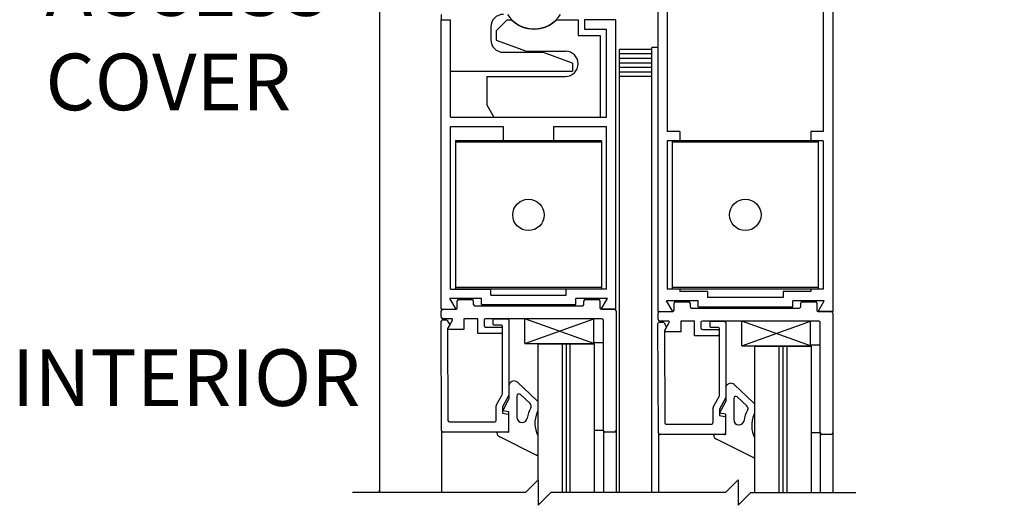
# Model space of a CAD drawing. Extents: x -71 to 748, y -65 to 279.
# Drawn here: x -29 to -19, y -47 to -42 of the extents above; entities that cross this region are included whole.
import ezdxf
from ezdxf.enums import TextEntityAlignment as Align

# ---------------------------------------------------------------- set-up
doc = ezdxf.new("R2010")
doc.units = 0
doc.header["$MEASUREMENT"] = 0
doc.header["$PDMODE"] = 2
doc.header["$PDSIZE"] = -2
doc.layers.get('DEFPOINTS').update_dxf_attribs({"linetype": 'CONTINUOUS'})
for name, color, linetype in [('G-DETL-DIMS', 31, 'CONTINUOUS'), ('G-DETL-FINE', 32, 'CONTINUOUS'), ('G-DETL-TEXT', 31, 'CONTINUOUS')]:
    doc.layers.add(name, color=color, linetype=linetype)
doc.styles.get("Standard").update_dxf_attribs({"font": 'romans.shx'})
doc.dimstyles.new('DIM6', dxfattribs={"dimscale": 6, "dimtxt": 0.09375, "dimasz": 0.09375, "dimexe": 0.0625, "dimexo": 0.03125, "dimgap": 0.03125, "dimtad": 1, "dimdec": 3, "dimzin": 4, "dimdsep": 46, "dimlunit": 4, "dimtxsty": 'Standard', "dimcen": -0.0625, "dimadec": 0, "dimazin": 0, "dimtfac": 1, "dimtdec": 3, "dimtofl": 0, "dimtmove": 0, "dimatfit": 3, "dimfxl": 0.06, "dimfrac": 2, "dimtolj": 1, "dimtzin": 4, "dimarcsym": 0})

# ---------------------------------------------------------------- blocks, each defined once
blk = doc.blocks.new('*D66')
at = {"layer": 'DEFPOINTS', "color": 0, "transparency": 16777216}
for p in [(-20.8334, -31.8706), (-10.9525, -31.8706), (-19.9268, -61.6952)]:
    blk.add_point(p, dxfattribs=at)
at = {"layer": 'G-DETL-DIMS', "color": 0, "lineweight": -2, "transparency": 16777216}
for p, q in [((-20.6459, -31.8706), (-10.5775, -31.8706)), ((-10.9525, -61.1327), (-10.9525, -32.4331)), ((-19.7393, -61.6952), (-10.5775, -61.6952))]:
    blk.add_line(p, q, dxfattribs=at)
at = {"layer": 'G-DETL-DIMS', "color": 0, "transparency": 16777216}
for points in [[(-11.0463, -32.4331), (-10.8588, -32.4331), (-10.9525, -31.8706)], [(-11.0463, -61.1327), (-10.8588, -61.1327), (-10.9525, -61.6952)]]:
    blk.add_solid(points, dxfattribs=at)
at = {"layer": 'G-DETL-DIMS', "color": 0, "transparency": 16777216, "insert": (-11.5686, -45.6579), "char_height": 0.5625, "attachment_point": 5, "rotation": 90}
blk.add_mtext('\\A1;96" [2438] PACKAGE HEIGHT', dxfattribs=at)
blk = doc.blocks.new('*D67')
at = {"layer": 'DEFPOINTS', "color": 0, "transparency": 16777216}
for p in [(-22.7284, -40.8706), (-12.7611, -40.8706), (-20.8334, -61.1952)]:
    blk.add_point(p, dxfattribs=at)
at = {"layer": 'G-DETL-DIMS', "color": 0, "lineweight": -2, "transparency": 16777216}
for p, q in [((-22.5409, -40.8706), (-12.3861, -40.8706)), ((-12.7611, -60.6327), (-12.7611, -41.4331)), ((-20.6459, -61.1952), (-12.3861, -61.1952))]:
    blk.add_line(p, q, dxfattribs=at)
at = {"layer": 'G-DETL-DIMS', "color": 0, "transparency": 16777216}
for points in [[(-12.8549, -41.4331), (-12.6674, -41.4331), (-12.7611, -40.8706)], [(-12.8549, -60.6327), (-12.6674, -60.6327), (-12.7611, -61.1952)]]:
    blk.add_solid(points, dxfattribs=at)
at = {"layer": 'G-DETL-DIMS', "color": 0, "transparency": 16777216, "insert": (-13.3772, -49.9079), "char_height": 0.5625, "attachment_point": 5, "rotation": 90}
blk.add_mtext('\\A1;86 1/2" [2197] CLEAR OPENING', dxfattribs=at)
blk = doc.blocks.new('*D69')
at = {"layer": 'DEFPOINTS', "color": 0, "transparency": 16777216}
for p in [(-20.8334, -31.6206), (-9.7726, -31.6206), (-17.4564, -61.6952)]:
    blk.add_point(p, dxfattribs=at)
at = {"layer": 'G-DETL-DIMS', "color": 0, "lineweight": -2, "transparency": 16777216}
for p, q in [((-20.6459, -31.6206), (-9.3976, -31.6206)), ((-9.7726, -61.1327), (-9.7726, -32.1831)), ((-17.2689, -61.6952), (-9.3976, -61.6952))]:
    blk.add_line(p, q, dxfattribs=at)
at = {"layer": 'G-DETL-DIMS', "color": 0, "transparency": 16777216}
for points in [[(-9.8663, -32.1831), (-9.6788, -32.1831), (-9.7726, -31.6206)], [(-9.8663, -61.1327), (-9.6788, -61.1327), (-9.7726, -61.6952)]]:
    blk.add_solid(points, dxfattribs=at)
at = {"layer": 'G-DETL-DIMS', "color": 0, "transparency": 16777216, "insert": (-10.2413, -45.5329), "char_height": 0.5625, "attachment_point": 5, "rotation": 90}
blk.add_mtext('\\A1;ROUGH OPENING', dxfattribs=at)
blk = doc.blocks.new('*D70')
at = {"layer": 'DEFPOINTS', "color": 0, "transparency": 16777216}
for p in [(-20.8334, -39.8706), (-22.7284, -40.8706), (-14.3826, -40.8706)]:
    blk.add_point(p, dxfattribs=at)
at = {"layer": 'G-DETL-DIMS', "color": 0, "lineweight": -2, "transparency": 16777216}
for p, q in [((-14.3826, -39.3081), (-14.3826, -38.7456)), ((-20.6459, -39.8706), (-14.0076, -39.8706)), ((-22.5409, -40.8706), (-14.0076, -40.8706)), ((-14.3826, -41.4331), (-14.3826, -45.3845))]:
    blk.add_line(p, q, dxfattribs=at)
at = {"layer": 'G-DETL-DIMS', "color": 0, "transparency": 16777216}
for points in [[(-14.4763, -39.3081), (-14.2888, -39.3081), (-14.3826, -39.8706)], [(-14.4763, -41.4331), (-14.2888, -41.4331), (-14.3826, -40.8706)]]:
    blk.add_solid(points, dxfattribs=at)
at = {"layer": 'G-DETL-DIMS', "color": 0, "transparency": 16777216, "insert": (-14.9986, -43.697), "char_height": 0.5625, "attachment_point": 5, "rotation": 90}
blk.add_mtext('\\A1;1" [25]', dxfattribs=at)

msp = doc.modelspace()

# ---------------------------------------------------------------- linework, layer by layer
at = {"layer": 'G-DETL-FINE'}
for p, q in [((-25.3334, -39.8706), (-25.3334, -46.694)), ((-20.8334, -40.023), (-20.8334, -44.898)), ((-22.5684, -40.398), (-22.5684, -44.898)), ((-22.4754, -40.959), (-22.4754, -43.1078)), ((-20.9264, -40.959), (-20.9264, -43.1078)), ((-24.721, -41.9464), (-24.721, -41.9998)), ((-24.721, -44.8748), (-24.721, -41.9998)), ((-24.721, -41.9998), (-24.6278, -41.9998)), ((-24.6278, -42.9678), (-24.6278, -41.9998)), ((-24.1738, -42.1088), (-24.0648, -41.9998)), ((-24.0648, -41.9998), (-24.0212, -41.9998)), ((-23.5766, -41.9998), (-23.3608, -41.9998)), ((-23.3608, -41.9998), (-23.3608, -42.1558)), ((-23.2978, -41.9998), (-23.2978, -42.0928)), ((-22.986, -41.9998), (-23.2978, -41.9998)), ((-22.986, -44.8748), (-22.986, -41.9998)), ((-24.2278, -42.0714), (-24.2278, -42.1974)), ((-24.1738, -42.1088), (-24.1738, -42.2028)), ((-23.2978, -42.0928), (-23.0788, -42.0928)), ((-23.0788, -42.9678), (-23.0788, -42.0928)), ((-24.1738, -42.2028), (-23.8744, -42.3118)), ((-23.3608, -42.1558), (-23.1428, -42.1558)), ((-23.1428, -42.1558), (-23.1428, -42.9678)), ((-24.1028, -42.3224), (-23.7154, -42.3224)), ((-23.8744, -42.3118), (-23.4858, -42.3118)), ((-23.4158, -42.4314), (-23.7154, -42.3224)), ((-22.9484, -46.694), (-22.9484, -42.2942)), ((-22.6284, -42.2942), (-22.9484, -42.2942)), ((-22.5684, -42.2742), (-22.6284, -42.2742)), ((-22.6284, -46.694), (-22.6284, -42.2742)), ((-22.6284, -42.3392), (-22.9484, -42.3392)), ((-22.6284, -42.3842), (-22.9484, -42.3842)), ((-24.6278, -42.5094), (-24.1508, -42.5094)), ((-24.1508, -42.5094), (-23.4468, -42.5094)), ((-23.4468, -42.5094), (-23.4158, -42.5094)), ((-23.4158, -42.4314), (-23.4158, -42.5094)), ((-22.6284, -42.4292), (-22.9484, -42.4292)), ((-22.6284, -42.4742), (-22.9484, -42.4742)), ((-22.6284, -42.5192), (-22.9484, -42.5192)), ((-24.2678, -42.5618), (-23.4858, -42.5618)), ((-24.2678, -42.5618), (-24.2678, -42.8428)), ((-22.6284, -42.5642), (-22.9484, -42.5642)), ((-24.2678, -42.8428), (-24.1958, -42.9678)), ((-24.6278, -42.9678), (-23.0788, -42.9678)), ((-24.1958, -42.9678), (-23.1428, -42.9678)), ((-24.6278, -44.6738), (-24.6278, -43.0608)), ((-24.6278, -43.0608), (-24.1034, -43.0608)), ((-24.1034, -43.0608), (-24.1034, -43.2008)), ((-23.6034, -43.0608), (-23.0788, -43.0608)), ((-23.6034, -43.0608), (-23.6034, -43.2008)), ((-23.0788, -44.6738), (-23.0788, -43.0608)), ((-22.3504, -43.1078), (-22.4754, -43.1078)), ((-22.3504, -43.1078), (-22.3504, -43.2008)), ((-21.0514, -43.1078), (-21.0514, -43.2008)), ((-20.9264, -43.1078), (-21.0514, -43.1078)), ((-23.1284, -43.2008), (-24.5784, -43.2008)), ((-24.5784, -43.2008), (-24.5784, -44.6738)), ((-24.1034, -43.2008), (-23.8534, -43.2008)), ((-23.6034, -43.2008), (-23.8534, -43.2008)), ((-23.1284, -43.2008), (-23.1284, -44.6738)), ((-22.4754, -43.2008), (-22.4754, -44.6738)), ((-22.3504, -43.2008), (-22.4754, -43.2008)), ((-20.9758, -43.2008), (-22.4258, -43.2008)), ((-22.4258, -43.2008), (-22.4258, -44.6738)), ((-20.9264, -43.2008), (-21.0514, -43.2008)), ((-20.9758, -43.2008), (-20.9758, -44.6738)), ((-20.9264, -43.2008), (-20.9264, -44.6738)), ((-23.1284, -43.2148), (-24.5784, -43.2148)), ((-20.9758, -43.2148), (-22.4258, -43.2148)), ((-23.1284, -44.6598), (-24.5784, -44.6598)), ((-20.9758, -44.6598), (-22.4258, -44.6598)), ((-24.5721, -44.8748), (-24.6346, -44.7666)), ((-24.3207, -44.7666), (-24.6346, -44.7666)), ((-24.6278, -44.6738), (-24.2284, -44.6738)), ((-23.1284, -44.6738), (-24.5784, -44.6738)), ((-24.5617, -44.7666), (-24.4024, -44.7666)), ((-24.3207, -44.8277), (-24.3207, -44.7666)), ((-24.2284, -44.7348), (-24.2284, -44.6738)), ((-24.2284, -44.7348), (-23.4784, -44.7348)), ((-23.0788, -44.6738), (-23.4784, -44.6738)), ((-23.4784, -44.7348), (-23.4784, -44.6738)), ((-23.0693, -44.7666), (-23.3831, -44.7666)), ((-23.3831, -44.8277), (-23.3831, -44.7666)), ((-23.3015, -44.7666), (-23.1422, -44.7666)), ((-23.1316, -44.8748), (-23.0693, -44.7666)), ((-22.3504, -44.6738), (-22.4754, -44.6738)), ((-20.9758, -44.6738), (-22.4258, -44.6738)), ((-22.3504, -44.6738), (-22.3504, -44.697)), ((-22.0758, -44.697), (-22.3504, -44.697)), ((-22.0758, -44.697), (-22.0758, -44.758)), ((-21.3258, -44.758), (-22.0758, -44.758)), ((-21.0514, -44.697), (-21.3258, -44.697)), ((-21.3258, -44.697), (-21.3258, -44.758)), ((-20.9264, -44.6738), (-21.0514, -44.6738)), ((-21.0514, -44.6738), (-21.0514, -44.697)), ((-24.5604, -44.8597), (-24.5604, -44.7917)), ((-24.5454, -44.7767), (-24.4164, -44.7767)), ((-24.4014, -44.7917), (-24.4014, -44.8247)), ((-24.3864, -44.8397), (-23.3174, -44.8397)), ((-24.3207, -44.8277), (-23.3831, -44.8277)), ((-23.3024, -44.8247), (-23.3024, -44.7917)), ((-23.2874, -44.7767), (-23.1584, -44.7767)), ((-23.1434, -44.7917), (-23.1434, -44.8597)), ((-22.4195, -44.898), (-22.482, -44.7898)), ((-22.1681, -44.7898), (-22.482, -44.7898)), ((-22.4091, -44.7898), (-22.2498, -44.7898)), ((-22.4078, -44.8829), (-22.4078, -44.8149)), ((-22.3928, -44.7999), (-22.2638, -44.7999)), ((-22.2488, -44.8149), (-22.2488, -44.8479)), ((-22.2338, -44.8629), (-21.1648, -44.8629)), ((-22.1681, -44.8509), (-22.1681, -44.7898)), ((-22.1681, -44.8509), (-21.2305, -44.8509)), ((-20.9167, -44.7898), (-21.2305, -44.7898)), ((-21.2305, -44.8509), (-21.2305, -44.7898)), ((-21.1498, -44.8479), (-21.1498, -44.8149)), ((-21.1489, -44.7898), (-20.9896, -44.7898)), ((-21.1348, -44.7999), (-21.0058, -44.7999)), ((-20.9908, -44.8149), (-20.9908, -44.8829)), ((-20.979, -44.898), (-20.9167, -44.7898)), ((-24.721, -44.8748), (-24.5721, -44.8748)), ((-24.7194, -44.9537), (-24.7194, -44.8897)), ((-24.7044, -44.8747), (-24.5754, -44.8747)), ((-22.986, -44.8748), (-23.1316, -44.8748)), ((-23.1284, -44.8747), (-22.9994, -44.8747)), ((-22.9844, -44.8897), (-22.9844, -46.0787)), ((-22.5684, -44.898), (-22.4195, -44.898)), ((-22.5668, -44.9769), (-22.5668, -44.9129)), ((-22.5518, -44.8979), (-22.4228, -44.8979)), ((-20.8334, -44.898), (-20.979, -44.898)), ((-20.9758, -44.8979), (-20.8468, -44.8979)), ((-20.8318, -44.9129), (-20.8318, -46.1019)), ((-24.7164, -46.0787), (-24.7203, -44.9924)), ((-24.6167, -44.9687), (-24.7044, -44.9687)), ((-24.7014, -44.9787), (-24.6734, -44.9787)), ((-24.6604, -44.9862), (-24.6349, -45.0304)), ((-24.6349, -45.0304), (-24.6567, -45.0659)), ((-24.6557, -45.0662), (-24.608, -44.9837)), ((-24.4936, -44.9687), (-24.4936, -45.0767)), ((-24.3574, -44.9687), (-24.4936, -44.9687)), ((-24.3574, -45.1147), (-24.3574, -44.9687)), ((-24.2944, -44.9837), (-24.2944, -45.0367)), ((-23.1244, -44.9687), (-24.2794, -44.9687)), ((-24.2794, -45.0517), (-24.1254, -45.0517)), ((-24.2034, -45.0247), (-24.2034, -44.9757)), ((-24.1964, -44.9687), (-24.0624, -44.9687)), ((-24.1204, -45.0317), (-24.1964, -45.0317)), ((-24.1104, -45.7067), (-24.1104, -45.0417)), ((-24.0474, -44.9837), (-24.0474, -45.7279)), ((-23.8885, -45.2136), (-23.2057, -44.9689)), ((-23.8885, -45.2136), (-23.8885, -44.9713)), ((-23.2057, -45.2136), (-23.8885, -44.9713)), ((-23.2057, -45.2136), (-23.2057, -44.9689)), ((-23.1094, -46.0787), (-23.1094, -44.9837)), ((-22.5638, -46.1019), (-22.5677, -45.0156)), ((-22.4641, -44.9919), (-22.5518, -44.9919)), ((-22.5488, -45.0019), (-22.5208, -45.0019)), ((-22.5078, -45.0094), (-22.4823, -45.0536)), ((-22.4823, -45.0536), (-22.5041, -45.0891)), ((-22.5031, -45.0894), (-22.4554, -45.0069)), ((-22.341, -44.9919), (-22.341, -45.0999)), ((-22.2048, -44.9919), (-22.341, -44.9919)), ((-22.2048, -45.1379), (-22.2048, -44.9919)), ((-22.1418, -45.0069), (-22.1418, -45.0599)), ((-20.9718, -44.9919), (-22.1268, -44.9919)), ((-22.0508, -45.0479), (-22.0508, -44.9989)), ((-22.0438, -44.9919), (-21.9098, -44.9919)), ((-21.9678, -45.0549), (-22.0438, -45.0549)), ((-21.8948, -45.0069), (-21.8948, -45.7511)), ((-21.7359, -45.2368), (-21.0531, -44.9921)), ((-21.7359, -45.2368), (-21.7359, -44.9945)), ((-21.0531, -45.2368), (-21.7359, -44.9945)), ((-21.0531, -45.2368), (-21.0531, -44.9921)), ((-20.9568, -46.1019), (-20.9568, -45.0069)), ((-24.6567, -45.0659), (-24.6534, -45.9787)), ((-24.4936, -45.0767), (-24.6496, -45.0767)), ((-24.1254, -45.1147), (-24.3574, -45.1147)), ((-22.5041, -45.0891), (-22.5008, -46.0019)), ((-22.341, -45.0999), (-22.497, -45.0999)), ((-21.9728, -45.1379), (-22.2048, -45.1379)), ((-22.1268, -45.0749), (-21.9728, -45.0749)), ((-21.9578, -45.7299), (-21.9578, -45.0649)), ((-23.8885, -45.2136), (-23.2057, -45.2136)), ((-23.7617, -45.219), (-23.7617, -46.5741)), ((-23.7617, -45.219), (-23.1998, -45.219)), ((-23.5189, -45.219), (-23.5189, -46.694)), ((-23.4807, -45.219), (-23.4807, -46.694)), ((-23.4426, -45.219), (-23.4426, -46.694)), ((-23.1998, -45.219), (-23.1998, -45.2033)), ((-23.1998, -45.219), (-23.1998, -46.694)), ((-23.1996, -45.2033), (-23.1092, -45.2038)), ((-21.7359, -45.2368), (-21.0531, -45.2368)), ((-21.6091, -45.2422), (-21.6091, -46.694)), ((-21.6091, -45.2422), (-21.0472, -45.2422)), ((-21.3663, -45.2422), (-21.3663, -46.694)), ((-21.3281, -45.2422), (-21.3281, -46.694)), ((-21.29, -45.2422), (-21.29, -46.694)), ((-21.0472, -45.2422), (-21.0472, -45.2265)), ((-21.0472, -45.2422), (-21.0472, -46.694)), ((-21.047, -45.2265), (-20.9566, -45.227)), ((-24.0474, -45.6368), (-24.0474, -45.7687)), ((-23.9633, -45.6002), (-23.7672, -45.7829)), ((-21.8107, -45.6234), (-21.6146, -45.8061)), ((-24.1709, -45.8227), (-24.1128, -45.7163)), ((-24.0474, -45.7279), (-24.1104, -45.8432)), ((-23.9674, -45.7367), (-23.9674, -45.9499)), ((-23.8371, -45.8121), (-23.9337, -45.7221)), ((-22.0183, -45.8459), (-21.9602, -45.7395)), ((-21.8948, -45.66), (-21.8948, -45.7919)), ((-21.6845, -45.8353), (-21.7811, -45.7453)), ((-24.1734, -45.9737), (-24.1734, -45.8323)), ((-24.1104, -45.8432), (-24.1104, -45.9057)), ((-24.1094, -45.8823), (-24.0474, -45.7687)), ((-23.7621, -45.7886), (-23.7621, -45.8882)), ((-21.8948, -45.7511), (-21.9578, -45.8664)), ((-21.9568, -45.9055), (-21.8948, -45.7919)), ((-21.8148, -45.7599), (-21.8148, -45.9731)), ((-21.6095, -45.8118), (-21.6095, -45.9114)), ((-24.1104, -45.9057), (-24.0556, -45.9154)), ((-24.0474, -45.8937), (-24.1094, -45.8823)), ((-24.0474, -46.0937), (-24.0474, -45.8937)), ((-24.0474, -46.0787), (-24.0474, -45.9252)), ((-22.0208, -45.9969), (-22.0208, -45.8555)), ((-21.9578, -45.8664), (-21.9578, -45.9289)), ((-21.9578, -45.9289), (-21.903, -45.9386)), ((-21.8948, -45.9169), (-21.9568, -45.9055)), ((-21.8948, -46.1169), (-21.8948, -45.9169)), ((-24.6384, -45.9937), (-24.1934, -45.9937)), ((-23.9174, -45.9999), (-23.9157, -45.9999)), ((-22.4858, -46.0169), (-22.0408, -46.0169)), ((-21.8948, -46.1019), (-21.8948, -45.9484)), ((-21.7648, -46.0231), (-21.7631, -46.0231)), ((-24.7164, -46.0787), (-24.7164, -46.694)), ((-24.0624, -46.0937), (-24.7014, -46.0937)), ((-24.1674, -46.1033), (-24.1674, -46.0933)), ((-24.1674, -46.0933), (-24.0474, -46.0937)), ((-23.7621, -46.1292), (-23.7619, -46.3131)), ((-23.1094, -46.0787), (-23.1998, -46.0783)), ((-23.1094, -46.0787), (-23.1094, -46.694)), ((-22.9994, -46.0937), (-23.0944, -46.0937)), ((-22.9844, -46.0787), (-22.9844, -46.694)), ((-22.5638, -46.1019), (-22.5638, -46.694)), ((-21.9098, -46.1169), (-22.5488, -46.1169)), ((-22.0148, -46.1265), (-22.0148, -46.1165)), ((-22.0148, -46.1165), (-21.8948, -46.1169)), ((-20.9568, -46.1019), (-21.0472, -46.1015)), ((-20.9568, -46.1019), (-20.9568, -46.694)), ((-20.8468, -46.1169), (-20.9418, -46.1169)), ((-20.8318, -46.1019), (-20.8318, -46.694)), ((-23.7766, -46.3247), (-24.1377, -46.1419)), ((-21.624, -46.3479), (-21.9851, -46.1651)), ((-21.6095, -46.1524), (-21.6093, -46.3363)), ((-25.3334, -46.694), (-25.3334, -46.673))]:
    msp.add_line(p, q, dxfattribs=at)
for centre, radius in [((-23.8534, -43.9374), 0.1562), ((-21.7008, -43.9374), 0.156)]:
    msp.add_circle(centre, radius, dxfattribs=at)
for centre, radius, start, end in [((-24.1028, -42.0714), 0.125, 90, 180), ((-23.7988, -41.7778), 0.3124, 212.6292, 327.3708), ((-23.7988, -41.7808), 0.312, 224.5819, 315.4181), ((-24.1028, -42.1974), 0.125, 180, 270), ((-23.4858, -42.4368), 0.125, 270, 90), ((-24.5754, -44.8597), 0.015, 270, 0), ((-24.5454, -44.7917), 0.015, 90, 180), ((-24.4164, -44.7917), 0.015, 0, 90), ((-24.3864, -44.8247), 0.015, 180, 270), ((-23.3174, -44.8247), 0.015, 270, 0), ((-23.2874, -44.7917), 0.015, 90, 180), ((-23.1584, -44.7917), 0.015, 0, 90), ((-23.1284, -44.8597), 0.015, 180, 270), ((-22.3928, -44.8149), 0.015, 90, 180), ((-22.2638, -44.8149), 0.015, 0, 90), ((-22.2338, -44.8479), 0.015, 180, 270), ((-21.1648, -44.8479), 0.015, 270, 0), ((-21.1348, -44.8149), 0.015, 90, 180), ((-21.0058, -44.8149), 0.015, 0, 90), ((-24.7044, -44.8897), 0.015, 90, 180), ((-24.7044, -44.9537), 0.015, 180, 270), ((-22.9994, -44.8897), 0.015, 0, 90), ((-22.5518, -44.9129), 0.015, 90, 180), ((-22.4228, -44.8829), 0.015, 270, 0), ((-20.9758, -44.8829), 0.015, 180, 270), ((-20.8468, -44.9129), 0.015, 0, 90), ((-24.7022, -44.9975), 0.0188, 87.50808, 164.32029), ((-24.6734, -44.9937), 0.015, 30, 90), ((-24.6167, -44.9787), 0.01, 330, 90), ((-24.2794, -44.9837), 0.015, 90, 180), ((-24.2794, -45.0367), 0.015, 180, 270), ((-24.1964, -44.9757), 0.007, 90, 180), ((-24.1964, -45.0247), 0.007, 180, 270), ((-24.1254, -45.0667), 0.015, 0, 90), ((-24.1204, -45.0417), 0.01, 0, 90), ((-24.0624, -44.9837), 0.015, 0, 90), ((-23.1244, -44.9837), 0.015, 0, 90), ((-22.5496, -45.0207), 0.0188, 87.50808, 164.32029), ((-22.5518, -44.9769), 0.015, 180, 270), ((-22.5208, -45.0169), 0.015, 30, 90), ((-22.4641, -45.0019), 0.01, 330, 90), ((-22.1268, -45.0069), 0.015, 90, 180), ((-22.1268, -45.0599), 0.015, 180, 270), ((-22.0438, -44.9989), 0.007, 90, 180), ((-22.0438, -45.0479), 0.007, 180, 270), ((-21.9678, -45.0649), 0.01, 0, 90), ((-21.9098, -45.0069), 0.015, 0, 90), ((-20.9718, -45.0069), 0.015, 0, 90), ((-24.6496, -45.0697), 0.007, 150, 270), ((-24.1254, -45.0997), 0.015, 270, 0), ((-22.497, -45.0929), 0.007, 150, 270), ((-21.9728, -45.0899), 0.015, 0, 90), ((-21.9728, -45.1229), 0.015, 270, 0), ((-23.9974, -45.6368), 0.05, 47.01959, 179.99998), ((-21.8448, -45.66), 0.05, 47.01959, 179.99998), ((-24.1304, -45.7067), 0.02, 331.36241, 0), ((-23.9474, -45.7367), 0.02, 47.01959, 180), ((-21.9778, -45.7299), 0.02, 331.36241, 0), ((-21.7948, -45.7599), 0.02, 47.01959, 180), ((-24.1534, -45.8323), 0.02, 151.36241, 180), ((-23.861, -45.8377), 0.035, 330.05288, 47.01959), ((-23.7947, -45.8119), 0.04, 35.5595, 47.01959), ((-21.7084, -45.8609), 0.035, 330.05288, 47.01959), ((-21.6421, -45.8351), 0.04, 35.5595, 47.01959), ((-24.0574, -45.9252), 0.01, 0, 80), ((-23.5796, -45.9999), 0.2898, 150.05288, 171.53824), ((-23.5099, -46.0076), 0.2798, 157.21651, 205.7015), ((-23.8001, -45.8755), 0.04, 323.7214, 341.54183), ((-22.0008, -45.8555), 0.02, 151.36241, 180), ((-21.9048, -45.9484), 0.01, 0, 80), ((-21.427, -46.0231), 0.2898, 150.05288, 171.53824), ((-21.3573, -46.0308), 0.2798, 157.21651, 205.7015), ((-21.6475, -45.8987), 0.04, 323.7214, 341.54183), ((-24.6384, -45.9787), 0.015, 180, 270), ((-24.1934, -45.9737), 0.02, 270, 0), ((-23.9174, -45.9499), 0.05, 180, 270), ((-23.9157, -45.9499), 0.05, 270, 351.53824), ((-22.4858, -46.0019), 0.015, 180, 270), ((-22.0408, -45.9969), 0.02, 270, 0), ((-21.7648, -45.9731), 0.05, 180, 270), ((-21.7631, -45.9731), 0.05, 270, 351.53824), ((-24.7014, -46.0787), 0.015, 180, 270), ((-24.1274, -46.1033), 0.04, 180, 254.96265), ((-24.0624, -46.0787), 0.015, 270, 0), ((-23.0944, -46.0787), 0.015, 180, 270), ((-22.9994, -46.0787), 0.015, 270, 0), ((-22.5488, -46.1019), 0.015, 180, 270), ((-21.9748, -46.1265), 0.04, 180, 254.96265), ((-21.9098, -46.1019), 0.015, 270, 0), ((-20.9418, -46.1019), 0.015, 180, 270), ((-20.8468, -46.1019), 0.015, 270, 0), ((-23.7738, -46.3131), 0.0119, 256.39906, 0.07716), ((-21.6212, -46.3363), 0.0119, 256.39906, 0.07716)]:
    msp.add_arc(centre, radius, start, end, dxfattribs=at)
at = {"layer": 'G-DETL-TEXT'}
for p, q in [((-23.8816, -46.694), (-23.7566, -46.569)), ((-23.7566, -46.569), (-23.7566, -46.819)), ((-21.8966, -46.694), (-21.7716, -46.569)), ((-21.7716, -46.569), (-21.7716, -46.819)), ((-23.8816, -46.694), (-25.5995, -46.694)), ((-23.7566, -46.819), (-23.6316, -46.694)), ((-21.8966, -46.694), (-23.6316, -46.694)), ((-21.7716, -46.819), (-21.6466, -46.694)), ((-21.6466, -46.694), (-20.605, -46.694))]:
    msp.add_line(p, q, dxfattribs=at)

# ---------------------------------------------------------------- texts
at = {"layer": 'G-DETL-DIMS'}
msp.add_text('INTERIOR', height=0.5625, dxfattribs=at).set_placement((-27.252, -45.6265), align=Align.MIDDLE)
at = {"layer": 'G-DETL-DIMS', "insert": (-28.6489, -41.3983), "char_height": 0.5625, "width": 37.125, "attachment_point": 1}
msp.add_mtext('ACCESS\\PCOVER', dxfattribs=at)

# ---------------------------------------------------------------- dimensions: what is measured, and where the dimension line sits
at = {"layer": 'G-DETL-DIMS'}
for base, p1, p2, text, picture, middle in [((-9.7726, -31.6206), (-17.4564, -61.6952), (-20.8334, -31.6206), 'ROUGH OPENING', '*D69', (-9.7726, -45.5329)), ((-10.9525, -31.8706), (-19.9268, -61.6952), (-20.8334, -31.8706), '96" [2438] PACKAGE HEIGHT', '*D66', (-10.9525, -45.6579)), ((-12.7611, -40.8706), (-20.8334, -61.1952), (-22.7284, -40.8706), '86 1/2" [2197] CLEAR OPENING', '*D67', (-12.7611, -49.9079))]:
    dim = msp.add_linear_dim(base=base, p1=p1, p2=p2, angle=90, text=text, dimstyle='DIM6', dxfattribs=at)
    dim.commit()
    dim.dimension.update_dxf_attribs({"geometry": picture, "text_midpoint": middle, "dimtype": 160})
dim = msp.add_linear_dim(base=(-14.3826, -40.8706), p1=(-20.8334, -39.8706), p2=(-22.7284, -40.8706), angle=90, dimstyle='DIM6', dxfattribs=at)
dim.commit()
dim.dimension.update_dxf_attribs({"geometry": '*D70', "text_midpoint": (-14.3826, -43.697), "dimtype": 160})

doc.saveas('drawing.dxf')
